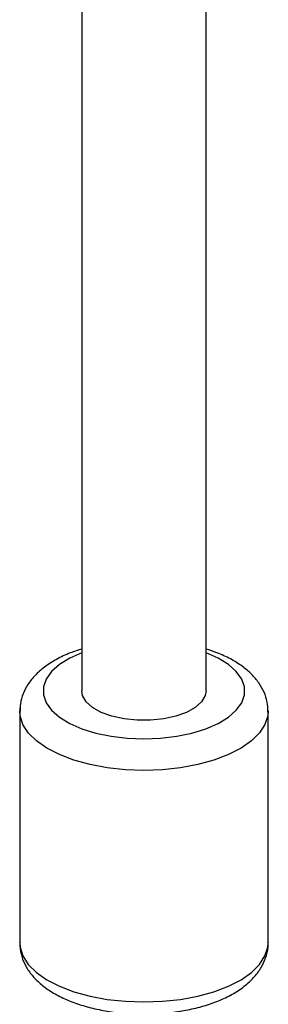
# Model space of a CAD drawing. Units: millimetres. Extents: x 5 to 415, y 5 to 292.
# Drawn here: x 125 to 126, y 214 to 217 of the extents above; entities that cross this region are included whole.
import ezdxf

# ---------------------------------------------------------------- set-up
doc = ezdxf.new("R2010")
doc.units = ezdxf.units.MM

msp = doc.modelspace()

# ---------------------------------------------------------------- linework, layer by layer
at = {"color": 7, "linetype": 'Continuous', "lineweight": 25}
for p, q in [((125.05007, 261.54409), (125.05007, 215.02664)), ((125.45007, 215.02664), (125.45007, 261.54403)), ((124.85007, 214.96073), (124.85007, 214.21373)), ((125.64911, 214.95907), (125.64933, 214.96381)), ((125.65007, 214.21373), (125.65007, 214.96073))]:
    msp.add_line(p, q, dxfattribs=at)
at = {"color": 8, "linetype": 'Continuous', "lineweight": 25, "flags": 128}
for points in [[(125.05007, 215.14888), (125.01096, 215.13167), (124.97799, 215.11146), (124.95245, 215.08894), (124.93502, 215.06471), (124.92618, 215.03945), (124.92618, 215.01383), (124.93502, 214.98857), (124.95245, 214.96435), (124.97799, 214.94182), (125.01096, 214.92161), (125.05045, 214.90426), (125.09539, 214.89026), (125.14454, 214.87997), (125.19658, 214.87368), (125.25007, 214.87156), (125.30356, 214.87368), (125.3556, 214.87997), (125.40475, 214.89026), (125.44969, 214.90426), (125.48918, 214.92161), (125.52215, 214.94182), (125.5477, 214.96435), (125.56513, 214.98857), (125.57396, 215.01383), (125.57396, 215.03945), (125.56513, 215.06471), (125.5477, 215.08894), (125.52215, 215.11146), (125.48918, 215.13167), (125.45007, 215.14888)], [(125.65006, 214.9622), (125.64895, 214.94647), (125.64004, 214.91826), (125.62242, 214.891), (125.59648, 214.8653), (125.5628, 214.84173), (125.52214, 214.82082), (125.4754, 214.80303), (125.42362, 214.78877), (125.36797, 214.77835), (125.30969, 214.772), (125.25007, 214.76987), (125.19045, 214.772), (125.13217, 214.77835), (125.07652, 214.78877), (125.02474, 214.80303), (124.978, 214.82082), (124.93734, 214.84173), (124.90366, 214.8653), (124.87772, 214.891), (124.8601, 214.91826), (124.85119, 214.94647), (124.85007, 214.96097)], [(124.85007, 214.21373), (124.85119, 214.19947), (124.8601, 214.17126), (124.87772, 214.144), (124.90366, 214.1183), (124.93734, 214.09473), (124.978, 214.07382), (125.02474, 214.05604), (125.07652, 214.04177), (125.13217, 214.03135), (125.19045, 214.025), (125.25007, 214.02287), (125.30969, 214.025), (125.36797, 214.03135), (125.42362, 214.04177), (125.4754, 214.05604), (125.52214, 214.07382), (125.5628, 214.09473), (125.59648, 214.1183), (125.62242, 214.144), (125.64004, 214.17126), (125.64895, 214.19947), (125.65007, 214.21373)]]:
    msp.add_lwpolyline(points, dxfattribs=at)
at = {"color": 7, "linetype": 'Continuous', "lineweight": 25, "flags": 128}
msp.add_lwpolyline([(125.45007, 215.02664), (125.44744, 215.0112), (125.43587, 214.99132), (125.41561, 214.97309), (125.38761, 214.95736), (125.35318, 214.94487), (125.31393, 214.9362), (125.2717, 214.93177), (125.22845, 214.93177), (125.18621, 214.9362), (125.14696, 214.94487), (125.11253, 214.95736), (125.08453, 214.97309), (125.06428, 214.99132), (125.05271, 215.0112), (125.05007, 215.02664)], dxfattribs=at)
at = {"color": 7, "linetype": 'Continuous', "lineweight": 25}
for points, knots in [([(125.05007, 215.16172), (125.03753, 215.15769), (125.00845, 215.14834), (124.96788, 215.12883), (124.92983, 215.10464), (124.89918, 215.07746), (124.87604, 215.04858), (124.86019, 215.0178), (124.85112, 214.98832), (124.85102, 214.96922), (124.85098, 214.96115)], [0, 0, 0, 0, 0.11328785, 0.26258912, 0.41472131, 0.55130188, 0.67945013, 0.79989071, 0.91550517, 1, 1, 1, 1]), ([(125.64939, 214.96308), (125.64902, 214.9722), (125.64821, 214.99265), (125.63779, 215.02309), (125.62079, 215.05338), (125.59708, 215.08136), (125.56674, 215.10716), (125.52941, 215.13029), (125.49033, 215.14888), (125.46201, 215.15787), (125.45007, 215.16166)], [0, 0, 0, 0, 0.0962523, 0.21588, 0.3370448, 0.4639786, 0.5994634, 0.7432463, 0.8916926, 1, 1, 1, 1]), ([(124.85163, 214.97516), (124.8509, 214.972), (124.84973, 214.96694), (124.85039, 214.96181), (124.85063, 214.95989)], [0, 0, 0, 0, 0.62575113, 1, 1, 1, 1]), ([(124.85103, 214.21539), (124.85073, 214.21125), (124.84958, 214.19573), (124.85588, 214.16913), (124.86903, 214.13748), (124.88922, 214.10826), (124.91582, 214.08126), (124.9493, 214.05656), (124.98942, 214.03466), (125.03522, 214.01625), (125.08525, 214.00178), (125.13817, 213.9914), (125.19294, 213.98513), (125.24863, 213.98298), (125.30428, 213.98492), (125.35895, 213.99095), (125.41172, 214.00103), (125.46175, 214.01518), (125.50829, 214.0335), (125.55052, 214.05619), (125.58577, 214.08232), (125.6132, 214.11099), (125.63299, 214.14087), (125.6455, 214.1735), (125.65106, 214.19871), (125.6497, 214.21266), (125.64951, 214.21458)], [0, 0, 0, 0, 0.01406628, 0.05271719, 0.09111091, 0.13064167, 0.17250531, 0.21722443, 0.26417939, 0.31193564, 0.35936982, 0.40632925, 0.4529173, 0.49929122, 0.54561731, 0.5920362, 0.63869348, 0.68578509, 0.73353055, 0.78213669, 0.83161024, 0.87441178, 0.91446241, 0.95245066, 0.99346894, 1, 1, 1, 1])]:
    msp.add_open_spline(points, degree=3, knots=knots, dxfattribs=at)

doc.saveas('drawing.dxf')
